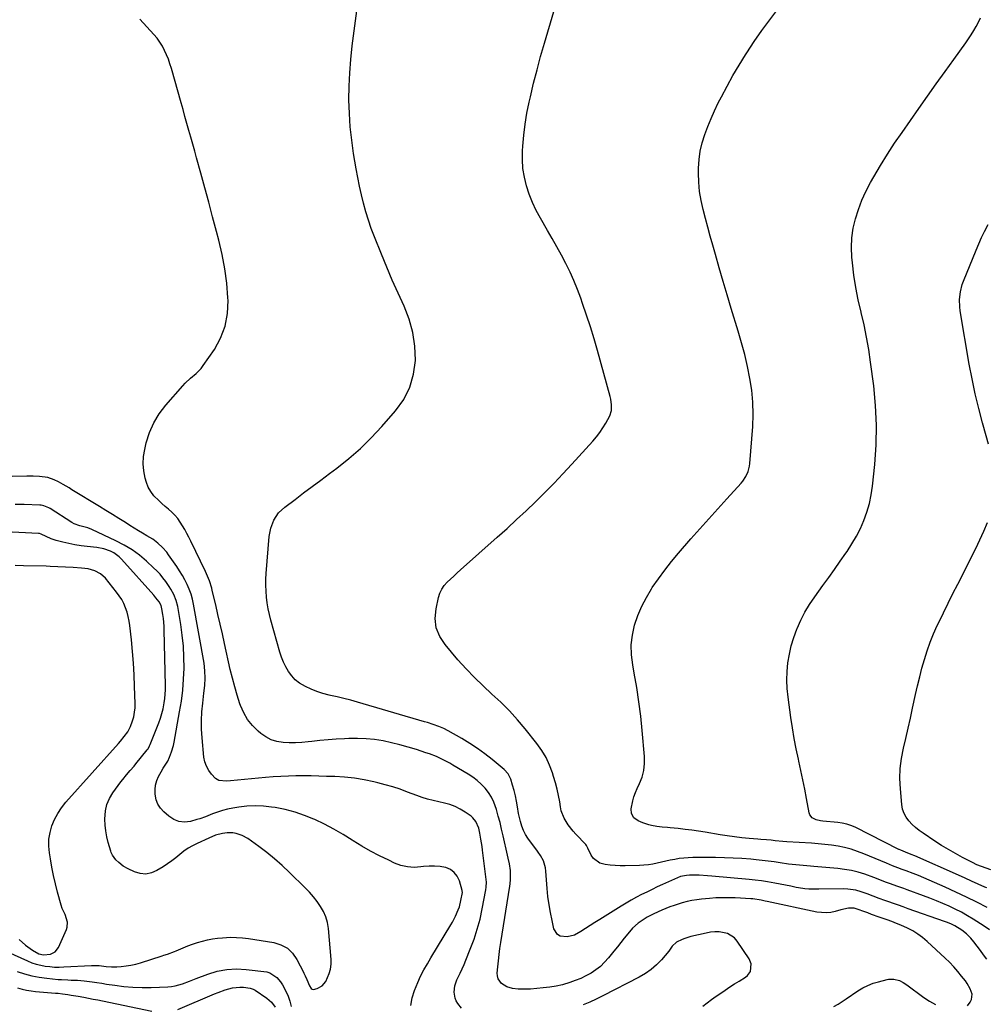
# Model space of a CAD drawing. Units: inches. Extents: x 1900733 to 1906043, y 464263 to 469577.
# Drawn here: x 1904197 to 1904756, y 468308 to 468877 of the extents above; entities that cross this region are included whole.
import ezdxf

# ---------------------------------------------------------------- set-up
doc = ezdxf.new("R2010")
doc.units = ezdxf.units.IN
doc.header["$MEASUREMENT"] = 0
doc.layers.add('7', color=7, linetype='Continuous')
doc.layers.add('8', color=7, linetype='Continuous')

msp = doc.modelspace()

# ---------------------------------------------------------------- linework, layer by layer
at = {"layer": '7', "color": 18}
for points in [[(1904756.28, 468333.79, 1838), (1904754.47, 468336.34, 1838), (1904752.62, 468338.86, 1838), (1904750.7, 468341.33, 1838), (1904748.73, 468343.77, 1838), (1904746.98, 468345.89, 1838), (1904744.58, 468348.42, 1838), (1904741.87, 468350.6, 1838), (1904737.79, 468353.09, 1838), (1904735.43, 468354.15, 1838), (1904733.03, 468355.1, 1838), (1904731.82, 468355.54, 1838), (1904710.75, 468363, 1838), (1904707.95, 468363.99, 1838), (1904705.15, 468364.98, 1838), (1904702.35, 468365.96, 1838), (1904699.55, 468366.95, 1838), (1904697.39, 468367.71, 1838), (1904693.97, 468368.96, 1838), (1904690.58, 468370.31, 1838), (1904687.17, 468371.62, 1838), (1904683.71, 468372.77, 1838), (1904680.51, 468373.63, 1838), (1904675.95, 468374.3, 1838), (1904673.64, 468374.4, 1838), (1904659.23, 468374.35, 1838), (1904656.88, 468374.32, 1838), (1904653.36, 468374.23, 1838), (1904651.03, 468374.4, 1838), (1904649.88, 468374.59, 1838), (1904646.05, 468375.34, 1838), (1904642.99, 468375.95, 1838), (1904639.92, 468376.55, 1838), (1904636.86, 468377.16, 1838), (1904633.79, 468377.77, 1838), (1904629.44, 468378.58, 1838), (1904625.93, 468379.14, 1838), (1904622.4, 468379.59, 1838), (1904618.86, 468379.96, 1838), (1904597.23, 468381.9, 1838), (1904594.8, 468382.09, 1838), (1904589.93, 468382.32, 1838), (1904587.49, 468382.36, 1838), (1904584.4, 468382.38, 1838), (1904582.62, 468382.29, 1838), (1904579.13, 468381.54, 1838), (1904577.47, 468380.89, 1838), (1904568.75, 468376.96, 1838), (1904565.69, 468375.56, 1838), (1904562.65, 468374.13, 1838), (1904559.62, 468372.65, 1838), (1904556.61, 468371.15, 1838), (1904553.63, 468369.59, 1838), (1904550.68, 468367.97, 1838), (1904547.78, 468366.27, 1838), (1904544.9, 468364.53, 1838), (1904532.39, 468356.69, 1838), (1904529.64, 468354.96, 1838), (1904526.9, 468353.22, 1838), (1904524.16, 468351.48, 1838), (1904521.42, 468349.73, 1838), (1904517.8, 468347.67, 1838), (1904513.64, 468346.62, 1838), (1904509.51, 468347.12, 1838), (1904507.89, 468348.04, 1838), (1904505.91, 468351.33, 1838), (1904504.82, 468356.09, 1838), (1904503.87, 468360.7, 1838), (1904503.06, 468365.32, 1838), (1904502.45, 468369.98, 1838), (1904501.98, 468374.66, 1838), (1904501.2, 468384.62, 1838), (1904500.96, 468386.7, 1838), (1904499.95, 468390.73, 1838), (1904498.14, 468393.83, 1838), (1904496.75, 468395.79, 1838), (1904496.02, 468396.76, 1838), (1904492.29, 468401.59, 1838), (1904490.8, 468403.73, 1838), (1904489.46, 468405.95, 1838), (1904488.36, 468408.29, 1838), (1904487.4, 468410.71, 1838), (1904486.56, 468413.43, 1838), (1904485.45, 468418.07, 1838), (1904484.81, 468422.01, 1838), (1904484.27, 468425.15, 1838), (1904483.65, 468428.27, 1838), (1904482.88, 468431.36, 1838), (1904482.01, 468434.42, 1838), (1904480.96, 468437.85, 1838), (1904479.47, 468440.97, 1838), (1904477.15, 468443.54, 1838), (1904470.1, 468449.35, 1838), (1904465.92, 468452.62, 1838), (1904461.65, 468455.74, 1838), (1904457.22, 468458.65, 1838), (1904452.69, 468461.41, 1838), (1904444.77, 468465.98, 1838), (1904442.14, 468467.34, 1838), (1904439.38, 468468.46, 1838), (1904435.97, 468469.66, 1838), (1904432.73, 468470.7, 1838), (1904431.1, 468471.19, 1838), (1904392.25, 468482.5, 1838), (1904388.36, 468483.58, 1838), (1904384.46, 468484.61, 1838), (1904380.53, 468485.55, 1838), (1904376.59, 468486.44, 1838), (1904375.83, 468486.6, 1838), (1904372.31, 468487.49, 1838), (1904368.85, 468488.58, 1838), (1904365.49, 468489.93, 1838), (1904362.19, 468491.47, 1838), (1904358.67, 468493.57, 1838), (1904356.27, 468495.44, 1838), (1904354.2, 468497.67, 1838), (1904352.36, 468500.14, 1838), (1904350.81, 468502.86, 1838), (1904349.42, 468505.65, 1838), (1904348.28, 468508.54, 1838), (1904347.31, 468511.51, 1838), (1904342.14, 468529.87, 1838), (1904341.3, 468533.19, 1838), (1904340.58, 468536.54, 1838), (1904340.05, 468539.92, 1838), (1904339.63, 468543.32, 1838), (1904339.39, 468546.73, 1838), (1904339.28, 468550.15, 1838), (1904339.34, 468553.57, 1838), (1904339.52, 468557, 1838), (1904341.22, 468578.39, 1838), (1904342.09, 468583.25, 1838), (1904343.88, 468587.86, 1838), (1904346.59, 468591.96, 1838), (1904350.16, 468595.34, 1838), (1904356.13, 468599.79, 1838), (1904361.12, 468603.52, 1838), (1904366.11, 468607.25, 1838), (1904371.09, 468610.98, 1838), (1904376.08, 468614.72, 1838), (1904380.35, 468617.92, 1838), (1904387.28, 468623.46, 1838), (1904393.97, 468629.28, 1838), (1904400.28, 468635.49, 1838), (1904406.33, 468641.98, 1838), (1904414.36, 468651.11, 1838), (1904418.99, 468657.69, 1838), (1904422.61, 468664.66, 1838), (1904424.7, 468672.23, 1838), (1904425.78, 468680.21, 1838), (1904425.78, 468680.38, 1838), (1904425.43, 468688.48, 1838), (1904424.34, 468696.42, 1838), (1904422.15, 468704.13, 1838), (1904419.22, 468711.68, 1838), (1904415.78, 468719.14, 1838), (1904412.43, 468726.64, 1838), (1904409.21, 468734.2, 1838), (1904406.08, 468741.8, 1838), (1904402.07, 468751.8, 1838), (1904400.26, 468756.56, 1838), (1904398.59, 468761.36, 1838), (1904397.11, 468766.23, 1838), (1904395.76, 468771.14, 1838), (1904394.57, 468776.1, 1838), (1904393.46, 468781.07, 1838), (1904392.46, 468786.07, 1838), (1904391.55, 468791.08, 1838), (1904390.05, 468799.89, 1838), (1904388.93, 468807.63, 1838), (1904388.06, 468815.39, 1838), (1904387.57, 468823.19, 1838), (1904387.33, 468831.01, 1838), (1904387.44, 468838.84, 1838), (1904387.77, 468846.65, 1838), (1904388.41, 468854.44, 1838), (1904389.26, 468862.22, 1838), (1904394.36, 468901.51, 1838)], [(1904756.58, 468363.62, 1842), (1904750.56, 468366.69, 1842), (1904744.51, 468369.69, 1842), (1904738.42, 468372.59, 1842), (1904732.28, 468375.43, 1842), (1904726.12, 468378.21, 1842), (1904723.03, 468379.57, 1842), (1904719.93, 468380.89, 1842), (1904716.8, 468382.14, 1842), (1904713.65, 468383.35, 1842), (1904709.71, 468384.83, 1842), (1904707.32, 468385.71, 1842), (1904704.93, 468386.56, 1842), (1904701.82, 468387.73, 1842), (1904698.24, 468389.26, 1842), (1904685.12, 468394.78, 1842), (1904681.5, 468396.16, 1842), (1904677.83, 468397.37, 1842), (1904674.08, 468398.32, 1842), (1904670.28, 468399.1, 1842), (1904666.44, 468399.68, 1842), (1904662.59, 468400.19, 1842), (1904658.72, 468400.56, 1842), (1904654.85, 468400.85, 1842), (1904640.63, 468401.69, 1842), (1904638.39, 468401.86, 1842), (1904633.9, 468402.33, 1842), (1904631.66, 468402.55, 1842), (1904628.88, 468402.79, 1842), (1904625.53, 468403.08, 1842), (1904623.86, 468403.22, 1842), (1904618.78, 468403.64, 1842), (1904614.58, 468404.04, 1842), (1904610.38, 468404.51, 1842), (1904606.2, 468405.09, 1842), (1904602.02, 468405.75, 1842), (1904593.44, 468407.2, 1842), (1904589.56, 468407.82, 1842), (1904585.67, 468408.39, 1842), (1904581.77, 468408.88, 1842), (1904577.86, 468409.31, 1842), (1904573.15, 468409.79, 1842), (1904571.6, 468409.94, 1842), (1904568.48, 468410.23, 1842), (1904565.37, 468410.55, 1842), (1904562.32, 468411.13, 1842), (1904560.81, 468411.54, 1842), (1904557.31, 468412.6, 1842), (1904554.55, 468413.81, 1842), (1904552.16, 468415.64, 1842), (1904550.69, 468418.03, 1842), (1904550.52, 468420.83, 1842), (1904551.46, 468425.32, 1842), (1904552.15, 468427.76, 1842), (1904553.04, 468430.14, 1842), (1904554.05, 468432.48, 1842), (1904555.42, 468435.35, 1842), (1904556.88, 468439.15, 1842), (1904557.91, 468443.03, 1842), (1904558.31, 468447.02, 1842), (1904558.29, 468451.09, 1842), (1904556.98, 468466.01, 1842), (1904556.13, 468474.35, 1842), (1904555.11, 468482.66, 1842), (1904553.84, 468490.94, 1842), (1904552.41, 468499.2, 1842), (1904551.48, 468504.09, 1842), (1904550.81, 468509.86, 1842), (1904550.68, 468515.61, 1842), (1904551.37, 468521.32, 1842), (1904552.6, 468527, 1842), (1904554.5, 468532.55, 1842), (1904556.71, 468537.95, 1842), (1904559.4, 468543.13, 1842), (1904562.41, 468548.16, 1842), (1904562.81, 468548.76, 1842), (1904566.37, 468553.91, 1842), (1904570.05, 468558.95, 1842), (1904573.92, 468563.85, 1842), (1904577.93, 468568.66, 1842), (1904585.2, 468577.04, 1842), (1904590.3, 468582.86, 1842), (1904595.44, 468588.65, 1842), (1904600.63, 468594.4, 1842), (1904605.85, 468600.11, 1842), (1904614.17, 468609.12, 1842), (1904615.2, 468610.35, 1842), (1904616.97, 468613, 1842), (1904618.29, 468615.92, 1842), (1904619.08, 468619, 1842), (1904619.29, 468620.59, 1842), (1904620.91, 468642.01, 1842), (1904621.16, 468649.01, 1842), (1904621.03, 468655.99, 1842), (1904620.35, 468662.93, 1842), (1904619.3, 468669.86, 1842), (1904617.85, 468676.74, 1842), (1904616.26, 468683.58, 1842), (1904614.46, 468690.37, 1842), (1904612.51, 468697.13, 1842), (1904608.49, 468710.31, 1842), (1904606.13, 468718.11, 1842), (1904603.81, 468725.92, 1842), (1904601.55, 468733.75, 1842), (1904599.31, 468741.58, 1842), (1904597.8, 468746.97, 1842), (1904596.36, 468752.13, 1842), (1904594.94, 468757.28, 1842), (1904593.55, 468762.44, 1842), (1904592.17, 468767.61, 1842), (1904591.02, 468772.81, 1842), (1904590.15, 468778.04, 1842), (1904589.71, 468783.33, 1842), (1904589.56, 468788.65, 1842), (1904589.59, 468791.47, 1842), (1904589.9, 468796.43, 1842), (1904590.53, 468801.33, 1842), (1904591.66, 468806.14, 1842), (1904593.11, 468810.89, 1842), (1904594.89, 468815.56, 1842), (1904596.78, 468820.18, 1842), (1904598.84, 468824.73, 1842), (1904601, 468829.24, 1842), (1904602.8, 468832.81, 1842), (1904606.04, 468839, 1842), (1904609.42, 468845.12, 1842), (1904613, 468851.13, 1842), (1904616.71, 468857.06, 1842), (1904617.51, 468858.29, 1842), (1904621.81, 468864.72, 1842), (1904626.22, 468871.06, 1842), (1904630.8, 468877.29, 1842), (1904635.5, 468883.43, 1842)], [(1904745.17, 468306.82, 1836), (1904746.78, 468308.99, 1836), (1904747.53, 468310.45, 1836), (1904747.88, 468313.51, 1836), (1904746.73, 468316.7, 1836), (1904744.94, 468319.73, 1836), (1904743.91, 468321.17, 1836), (1904741.72, 468323.99, 1836), (1904739.48, 468326.74, 1836), (1904737.15, 468329.41, 1836), (1904734.69, 468331.97, 1836), (1904732.14, 468334.45, 1836), (1904721.77, 468344.05, 1836), (1904719.13, 468346.28, 1836), (1904716.37, 468348.32, 1836), (1904713.43, 468350.1, 1836), (1904710.37, 468351.7, 1836), (1904706.62, 468353.39, 1836), (1904704.01, 468354.49, 1836), (1904701.37, 468355.52, 1836), (1904698.72, 468356.49, 1836), (1904694.12, 468358.11, 1836), (1904689.67, 468359.7, 1836), (1904687.46, 468360.53, 1836), (1904685.25, 468361.36, 1836), (1904681.98, 468362.61, 1836), (1904679.64, 468363.37, 1836), (1904676.24, 468363.29, 1836), (1904671.86, 468362.28, 1836), (1904668.68, 468361.4, 1836), (1904666.01, 468360.86, 1836), (1904663.32, 468360.59, 1836), (1904660.63, 468360.7, 1836), (1904657.92, 468361.07, 1836), (1904629.34, 468367.18, 1836), (1904628.16, 468367.43, 1836), (1904625.8, 468367.92, 1836), (1904621.05, 468368.66, 1836), (1904619.85, 468368.75, 1836), (1904610.71, 468369.21, 1836), (1904607.01, 468369.32, 1836), (1904603.3, 468369.33, 1836), (1904599.6, 468369.18, 1836), (1904595.9, 468368.94, 1836), (1904591.36, 468368.54, 1836), (1904588.52, 468368.21, 1836), (1904585.69, 468367.73, 1836), (1904582.9, 468367.1, 1836), (1904580.14, 468366.34, 1836), (1904575.48, 468364.89, 1836), (1904573.05, 468364.03, 1836), (1904570.66, 468363.08, 1836), (1904568.28, 468362.06, 1836), (1904563.77, 468360.02, 1836), (1904559.94, 468358.09, 1836), (1904558.1, 468356.99, 1836), (1904554.58, 468354.56, 1836), (1904551.44, 468351.69, 1836), (1904548.66, 468348.44, 1836), (1904546.63, 468345.95, 1836), (1904544.6, 468343.45, 1836), (1904542.59, 468340.94, 1836), (1904540.58, 468338.42, 1836), (1904537.45, 468334.47, 1836), (1904535.21, 468331.96, 1836), (1904532.82, 468329.63, 1836), (1904530.18, 468327.58, 1836), (1904527.38, 468325.72, 1836), (1904524.41, 468324.11, 1836), (1904521.38, 468322.63, 1836), (1904518.25, 468321.36, 1836), (1904515.07, 468320.23, 1836), (1904510.78, 468319, 1836), (1904507.15, 468318.15, 1836), (1904503.47, 468317.55, 1836), (1904499.76, 468317.11, 1836), (1904492.28, 468316.47, 1836), (1904489.95, 468316.35, 1836), (1904485.31, 468316.47, 1836), (1904482, 468316.83, 1836), (1904478.59, 468317.81, 1836), (1904475.59, 468319.72, 1836), (1904473.64, 468322.45, 1836), (1904473.25, 468324.05, 1836), (1904473.15, 468325.77, 1836), (1904473.46, 468329.27, 1836), (1904473.82, 468332.85, 1836), (1904474.22, 468336.41, 1836), (1904474.7, 468339.97, 1836), (1904475.22, 468343.52, 1836), (1904480.35, 468376.05, 1836), (1904480.53, 468377.34, 1836), (1904480.78, 468379.92, 1836), (1904480.87, 468382.51, 1836), (1904480.72, 468385.09, 1836), (1904480.14, 468388.93, 1836), (1904479.49, 468392.32, 1836), (1904479.12, 468394.01, 1836), (1904476.58, 468405.18, 1836), (1904475.67, 468408.99, 1836), (1904474.72, 468412.78, 1836), (1904473.7, 468416.56, 1836), (1904472.63, 468420.33, 1836), (1904471.15, 468424.63, 1836), (1904469.8, 468427.5, 1836), (1904468.09, 468430.16, 1836), (1904466.13, 468432.7, 1836), (1904463.89, 468435, 1836), (1904461.52, 468437.16, 1836), (1904458.96, 468439.08, 1836), (1904456.27, 468440.84, 1836), (1904447.48, 468446.03, 1836), (1904445.61, 468447.1, 1836), (1904441.8, 468449.12, 1836), (1904437.9, 468450.96, 1836), (1904433.9, 468452.56, 1836), (1904431.86, 468453.27, 1836), (1904426.45, 468455.04, 1836), (1904421.67, 468456.51, 1836), (1904416.86, 468457.85, 1836), (1904412, 468459.02, 1836), (1904407.11, 468460.07, 1836), (1904402.18, 468460.84, 1836), (1904397.24, 468461.37, 1836), (1904392.27, 468461.53, 1836), (1904387.28, 468461.44, 1836), (1904384.7, 468461.3, 1836), (1904379.98, 468461, 1836), (1904375.26, 468460.65, 1836), (1904370.55, 468460.22, 1836), (1904365.85, 468459.73, 1836), (1904363.66, 468459.48, 1836), (1904360.05, 468459.18, 1836), (1904356.44, 468459.01, 1836), (1904352.82, 468459.04, 1836), (1904349.2, 468459.2, 1836), (1904345.71, 468459.79, 1836), (1904342.39, 468460.78, 1836), (1904339.3, 468462.38, 1836), (1904336.38, 468464.38, 1836), (1904334.79, 468465.71, 1836), (1904331.54, 468468.93, 1836), (1904328.69, 468472.42, 1836), (1904326.46, 468476.34, 1836), (1904324.63, 468480.53, 1836), (1904324.3, 468481.52, 1836), (1904322.71, 468486.46, 1836), (1904321.23, 468491.42, 1836), (1904319.91, 468496.43, 1836), (1904318.7, 468501.47, 1836), (1904315.36, 468516.44, 1836), (1904314.1, 468522.03, 1836), (1904312.83, 468527.61, 1836), (1904311.55, 468533.18, 1836), (1904310.25, 468538.76, 1836), (1904308.3, 468547.06, 1836), (1904307.94, 468548.47, 1836), (1904306.66, 468552.65, 1836), (1904305.6, 468555.37, 1836), (1904304.41, 468558.03, 1836), (1904295.87, 468575.64, 1836), (1904294.75, 468577.91, 1836), (1904293.58, 468580.15, 1836), (1904292.37, 468582.38, 1836), (1904291.13, 468584.58, 1836), (1904289.77, 468586.7, 1836), (1904288.29, 468588.72, 1836), (1904286.64, 468590.6, 1836), (1904284.86, 468592.39, 1836), (1904282.97, 468594.1, 1836), (1904281.08, 468595.79, 1836), (1904279.18, 468597.47, 1836), (1904277.27, 468599.14, 1836), (1904274.42, 468601.96, 1836), (1904272.64, 468604.29, 1836), (1904271.28, 468606.89, 1836), (1904270.22, 468609.67, 1836), (1904269.53, 468612.1, 1836), (1904268.69, 468616.26, 1836), (1904268.28, 468620.42, 1836), (1904268.52, 468624.6, 1836), (1904269.18, 468628.78, 1836), (1904270.1, 468632.64, 1836), (1904271.99, 468638.54, 1836), (1904274.4, 468644.17, 1836), (1904277.6, 468649.38, 1836), (1904281.34, 468654.33, 1836), (1904291.22, 468665.57, 1836), (1904292.65, 468667.1, 1836), (1904295.71, 468669.95, 1836), (1904298.94, 468672.6, 1836), (1904301.81, 468675.6, 1836), (1904303.08, 468677.26, 1836), (1904309.49, 468686.57, 1836), (1904313.12, 468693.17, 1836), (1904315.81, 468700.03, 1836), (1904317.09, 468707.29, 1836), (1904317.43, 468714.81, 1836), (1904317.35, 468716.37, 1836), (1904316.61, 468724.85, 1836), (1904315.54, 468733.27, 1836), (1904313.95, 468741.61, 1836), (1904312.02, 468749.9, 1836), (1904310.7, 468754.88, 1836), (1904308.45, 468763.31, 1836), (1904306.19, 468771.73, 1836), (1904303.92, 468780.14, 1836), (1904301.63, 468788.55, 1836), (1904299.22, 468797.36, 1836), (1904298.12, 468801.36, 1836), (1904297.02, 468805.36, 1836), (1904295.89, 468809.36, 1836), (1904294.76, 468813.35, 1836), (1904293.63, 468817.34, 1836), (1904292.49, 468821.34, 1836), (1904291.36, 468825.33, 1836), (1904290.23, 468829.32, 1836), (1904284.61, 468849.15, 1836), (1904283.79, 468851.81, 1836), (1904282.87, 468854.45, 1836), (1904281.83, 468857.03, 1836), (1904280.71, 468859.59, 1836), (1904279.41, 468862.04, 1836), (1904277.97, 468864.41, 1836), (1904276.33, 468866.63, 1836), (1904274.54, 468868.76, 1836), (1904266.29, 468877.75, 1836)], [(1904756.3, 468375.03, 1844), (1904755.15, 468375.54, 1844), (1904751.35, 468377.25, 1844), (1904747.55, 468378.95, 1844), (1904743.74, 468380.64, 1844), (1904739.94, 468382.34, 1844), (1904714.73, 468393.54, 1844), (1904712.64, 468394.44, 1844), (1904709.21, 468395.78, 1844), (1904706.58, 468396.76, 1844), (1904705.64, 468397.19, 1844), (1904705.41, 468397.3, 1844), (1904680.07, 468410.13, 1844), (1904677.71, 468411.17, 1844), (1904675.25, 468411.95, 1844), (1904672.72, 468412.49, 1844), (1904670.15, 468412.82, 1844), (1904661.46, 468413.58, 1844), (1904660.15, 468413.75, 1844), (1904657.6, 468414.39, 1844), (1904655.32, 468415.51, 1844), (1904653.86, 468417.34, 1844), (1904653.46, 468418.51, 1844), (1904651.98, 468426.76, 1844), (1904650.97, 468432.18, 1844), (1904649.91, 468437.6, 1844), (1904648.77, 468442.99, 1844), (1904647.59, 468448.38, 1844), (1904647.32, 468449.55, 1844), (1904646.04, 468455.52, 1844), (1904644.88, 468461.52, 1844), (1904643.87, 468467.55, 1844), (1904642.97, 468473.59, 1844), (1904641.39, 468485.3, 1844), (1904640.91, 468490.31, 1844), (1904640.69, 468495.31, 1844), (1904640.86, 468500.31, 1844), (1904641.29, 468505.32, 1844), (1904642.11, 468510.27, 1844), (1904643.19, 468515.16, 1844), (1904644.66, 468519.94, 1844), (1904646.38, 468524.66, 1844), (1904646.56, 468525.1, 1844), (1904648.74, 468529.89, 1844), (1904651.13, 468534.56, 1844), (1904653.84, 468539.06, 1844), (1904656.78, 468543.43, 1844), (1904661.51, 468549.97, 1844), (1904664.87, 468554.64, 1844), (1904668.22, 468559.32, 1844), (1904671.54, 468564.02, 1844), (1904674.84, 468568.73, 1844), (1904675.56, 468569.76, 1844), (1904678.33, 468574.05, 1844), (1904680.91, 468578.45, 1844), (1904683.18, 468583.02, 1844), (1904685.25, 468587.69, 1844), (1904686.95, 468592.5, 1844), (1904688.38, 468597.38, 1844), (1904689.4, 468602.36, 1844), (1904690.15, 468607.41, 1844), (1904691.47, 468620.03, 1844), (1904692.27, 468631.43, 1844), (1904692.53, 468642.83, 1844), (1904691.98, 468654.21, 1844), (1904690.9, 468665.59, 1844), (1904689.11, 468679.25, 1844), (1904688.03, 468686.5, 1844), (1904686.79, 468693.72, 1844), (1904685.29, 468700.9, 1844), (1904683.62, 468708.04, 1844), (1904683.58, 468708.18, 1844), (1904681.96, 468715.25, 1844), (1904680.56, 468722.37, 1844), (1904679.47, 468729.54, 1844), (1904678.6, 468736.75, 1844), (1904678.29, 468739.88, 1844), (1904678.05, 468745.52, 1844), (1904678.24, 468751.13, 1844), (1904679.06, 468756.68, 1844), (1904680.3, 468762.2, 1844), (1904682.05, 468767.6, 1844), (1904684.06, 468772.9, 1844), (1904686.43, 468778.05, 1844), (1904689.05, 468783.09, 1844), (1904690.95, 468786.44, 1844), (1904694.81, 468793.02, 1844), (1904698.79, 468799.52, 1844), (1904702.97, 468805.9, 1844), (1904707.27, 468812.2, 1844), (1904717.01, 468826, 1844), (1904722.05, 468833.12, 1844), (1904727.1, 468840.23, 1844), (1904732.17, 468847.33, 1844), (1904737.25, 468854.42, 1844), (1904744.17, 468864.04, 1844), (1904745.76, 468866.34, 1844), (1904747.29, 468868.68, 1844), (1904748.74, 468871.07, 1844), (1904750.12, 468873.49, 1844), (1904751.44, 468875.96, 1844), (1904752.72, 468878.45, 1844)], [(1904757.24, 468631.83, 1846), (1904755.96, 468636.5, 1846), (1904753.85, 468644.03, 1846), (1904751.62, 468652.49, 1846), (1904749.57, 468660.99, 1846), (1904747.79, 468669.55, 1846), (1904746.2, 468678.15, 1846), (1904740.97, 468708.98, 1846), (1904740.7, 468711.15, 1846), (1904740.57, 468715.52, 1846), (1904741.06, 468719.88, 1846), (1904742.14, 468724.11, 1846), (1904742.88, 468726.18, 1846), (1904750.15, 468743.99, 1846), (1904751.71, 468747.66, 1846), (1904753.33, 468751.28, 1846), (1904755.07, 468754.86, 1846), (1904757.11, 468758.84, 1846)], [(1904452.36, 468305.45, 1834), (1904450.35, 468308.13, 1834), (1904449.42, 468309.66, 1834), (1904448.7, 468311.27, 1834), (1904448.12, 468314.77, 1834), (1904448.51, 468318.36, 1834), (1904449.72, 468321.77, 1834), (1904451.67, 468325.78, 1834), (1904452.81, 468328.25, 1834), (1904453.9, 468330.74, 1834), (1904454.96, 468333.24, 1834), (1904457.54, 468339.56, 1834), (1904459.69, 468345.29, 1834), (1904461.6, 468351.08, 1834), (1904463.16, 468356.98, 1834), (1904464.49, 468362.95, 1834), (1904466.57, 468373.84, 1834), (1904466.8, 468375.36, 1834), (1904466.86, 468378.43, 1834), (1904466.72, 468379.97, 1834), (1904464.61, 468396.88, 1834), (1904464.32, 468399, 1834), (1904463.68, 468403.24, 1834), (1904463.08, 468406.74, 1834), (1904462.42, 468409.53, 1834), (1904460.8, 468413.49, 1834), (1904459.05, 468415.64, 1834), (1904457.96, 468416.54, 1834), (1904454.52, 468418.93, 1834), (1904451.71, 468420.64, 1834), (1904448.8, 468422.12, 1834), (1904445.74, 468423.25, 1834), (1904442.57, 468424.14, 1834), (1904439.33, 468424.85, 1834), (1904436.09, 468425.59, 1834), (1904432.86, 468426.37, 1834), (1904429.67, 468427.29, 1834), (1904428.1, 468427.83, 1834), (1904426.54, 468428.4, 1834), (1904421.22, 468430.5, 1834), (1904416.98, 468432.06, 1834), (1904412.7, 468433.49, 1834), (1904408.36, 468434.74, 1834), (1904403.98, 468435.86, 1834), (1904401.67, 468436.4, 1834), (1904396.08, 468437.53, 1834), (1904390.47, 468438.44, 1834), (1904384.81, 468439.03, 1834), (1904379.12, 468439.4, 1834), (1904374.31, 468439.57, 1834), (1904369.9, 468439.7, 1834), (1904365.5, 468439.78, 1834), (1904361.1, 468439.81, 1834), (1904356.69, 468439.79, 1834), (1904352.29, 468439.7, 1834), (1904347.9, 468439.52, 1834), (1904343.5, 468439.24, 1834), (1904339.12, 468438.89, 1834), (1904318.73, 468436.99, 1834), (1904316.43, 468436.82, 1834), (1904312, 468437.16, 1834), (1904310.23, 468438.39, 1834), (1904307.91, 468440.85, 1834), (1904306.22, 468443.04, 1834), (1904304.87, 468445.38, 1834), (1904304.01, 468447.94, 1834), (1904303.47, 468450.65, 1834), (1904302.43, 468461.89, 1834), (1904302.12, 468466.92, 1834), (1904302.04, 468471.95, 1834), (1904302.28, 468476.97, 1834), (1904302.74, 468481.99, 1834), (1904303.46, 468487.73, 1834), (1904303.9, 468492.04, 1834), (1904304.13, 468496.36, 1834), (1904304.04, 468500.68, 1834), (1904303.51, 468504.96, 1834), (1904297.49, 468539.25, 1834), (1904296.84, 468542.18, 1834), (1904296.04, 468545.05, 1834), (1904295, 468547.84, 1834), (1904293.8, 468550.58, 1834), (1904292.42, 468553.25, 1834), (1904290.97, 468555.87, 1834), (1904289.39, 468558.43, 1834), (1904287.75, 468560.94, 1834), (1904283.03, 468567.8, 1834), (1904281.93, 468569.29, 1834), (1904279.51, 468572.07, 1834), (1904276.79, 468574.57, 1834), (1904273.81, 468576.76, 1834), (1904270.48, 468578.77, 1834), (1904268, 468580.22, 1834), (1904265.53, 468581.7, 1834), (1904263.07, 468583.2, 1834), (1904260.63, 468584.72, 1834), (1904258.01, 468586.37, 1834), (1904254.26, 468588.72, 1834), (1904250.51, 468591.06, 1834), (1904246.74, 468593.38, 1834), (1904242.97, 468595.7, 1834), (1904227.09, 468605.41, 1834), (1904225.42, 468606.42, 1834), (1904222.05, 468608.37, 1834), (1904219.3, 468609.9, 1834), (1904216.9, 468611.09, 1834), (1904213.12, 468612.43, 1834), (1904208.24, 468613.11, 1834), (1904204.63, 468613.23, 1834), (1904201.01, 468613.24, 1834), (1904192.52, 468613.12, 1834)], [(1904423.04, 468307.06, 1832), (1904423.91, 468311.36, 1832), (1904425.25, 468315.6, 1832), (1904427.12, 468320.21, 1832), (1904428.78, 468323.94, 1832), (1904430.66, 468327.56, 1832), (1904432.68, 468331.11, 1832), (1904434.77, 468334.63, 1832), (1904446.27, 468353.6, 1832), (1904447.24, 468355.27, 1832), (1904449.03, 468358.7, 1832), (1904450.57, 468362.24, 1832), (1904451.21, 468364.06, 1832), (1904452.15, 468367.8, 1832), (1904452.96, 468372.34, 1832), (1904452.9, 468373.35, 1832), (1904452.84, 468373.6, 1832), (1904451.22, 468379.18, 1832), (1904449.96, 468381.81, 1832), (1904448.29, 468384.02, 1832), (1904446.01, 468385.59, 1832), (1904443.32, 468386.73, 1832), (1904443.19, 468386.76, 1832), (1904440.04, 468387.32, 1832), (1904436.88, 468387.65, 1832), (1904433.7, 468387.62, 1832), (1904430.51, 468387.34, 1832), (1904428.96, 468387.12, 1832), (1904425.04, 468386.91, 1832), (1904421.19, 468387.15, 1832), (1904417.44, 468388.05, 1832), (1904413.75, 468389.39, 1832), (1904410.36, 468390.98, 1832), (1904405.09, 468393.57, 1832), (1904399.89, 468396.31, 1832), (1904394.81, 468399.25, 1832), (1904389.8, 468402.33, 1832), (1904389.21, 468402.71, 1832), (1904383.95, 468405.94, 1832), (1904378.61, 468409.01, 1832), (1904373.15, 468411.85, 1832), (1904367.6, 468414.53, 1832), (1904367.1, 468414.76, 1832), (1904361.66, 468416.98, 1832), (1904356.14, 468418.9, 1832), (1904350.47, 468420.34, 1832), (1904344.72, 468421.48, 1832), (1904342.55, 468421.82, 1832), (1904337.81, 468422.32, 1832), (1904333.06, 468422.53, 1832), (1904328.32, 468422.28, 1832), (1904323.58, 468421.73, 1832), (1904320.13, 468421.16, 1832), (1904317.14, 468420.56, 1832), (1904314.19, 468419.83, 1832), (1904311.3, 468418.89, 1832), (1904308.45, 468417.82, 1832), (1904304.41, 468416.18, 1832), (1904301.1, 468415.03, 1832), (1904299.42, 468414.53, 1832), (1904295.68, 468413.49, 1832), (1904292.27, 468413.1, 1832), (1904289, 468413.35, 1832), (1904285.96, 468414.58, 1832), (1904283.07, 468416.44, 1832), (1904280.2, 468419.01, 1832), (1904278.31, 468421.14, 1832), (1904276.79, 468423.45, 1832), (1904275.83, 468426.05, 1832), (1904275.2, 468429.25, 1832), (1904275.18, 468431.93, 1832), (1904275.47, 468434.56, 1832), (1904276.21, 468437.09, 1832), (1904277.26, 468439.56, 1832), (1904278.71, 468442.27, 1832), (1904279.91, 468444.36, 1832), (1904282.47, 468448.41, 1832), (1904283.48, 468450.58, 1832), (1904284.69, 468453.79, 1832), (1904285.75, 468457.51, 1832), (1904286.16, 468459.4, 1832), (1904289.39, 468476.86, 1832), (1904290.39, 468483.15, 1832), (1904291.19, 468489.46, 1832), (1904291.66, 468495.8, 1832), (1904291.93, 468502.16, 1832), (1904291.86, 468508.53, 1832), (1904291.56, 468514.88, 1832), (1904290.92, 468521.2, 1832), (1904290.04, 468527.51, 1832), (1904288.3, 468537.9, 1832), (1904287.45, 468541.41, 1832), (1904286.1, 468544.75, 1832), (1904284.37, 468547.94, 1832), (1904283.4, 468549.47, 1832), (1904281.38, 468552.33, 1832), (1904279.75, 468554.44, 1832), (1904278.05, 468556.47, 1832), (1904276.24, 468558.4, 1832), (1904274.34, 468560.26, 1832), (1904270.31, 468563.99, 1832), (1904266.2, 468567.45, 1832), (1904261.9, 468570.63, 1832), (1904257.33, 468573.4, 1832), (1904252.56, 468575.89, 1832), (1904238.65, 468582.36, 1832), (1904236.37, 468583.28, 1832), (1904231.63, 468584.57, 1832), (1904228.46, 468585.69, 1832), (1904226.99, 468586.5, 1832), (1904214.48, 468594.5, 1832), (1904213.79, 468594.91, 1832), (1904210.85, 468596.14, 1832), (1904209.29, 468596.43, 1832), (1904208.49, 468596.49, 1832), (1904199.53, 468596.78, 1832), (1904194.25, 468596.88, 1832)], [(1904758.62, 468385.42, 1846), (1904755.94, 468386.36, 1846), (1904753.27, 468387.36, 1846), (1904750.64, 468388.45, 1846), (1904748.08, 468389.68, 1846), (1904742.31, 468392.65, 1846), (1904738.2, 468394.86, 1846), (1904734.14, 468397.16, 1846), (1904730.17, 468399.59, 1846), (1904726.24, 468402.12, 1846), (1904719.42, 468406.67, 1846), (1904717.23, 468408.26, 1846), (1904715.12, 468409.95, 1846), (1904713.15, 468411.8, 1846), (1904711.27, 468413.75, 1846), (1904709.7, 468415.88, 1846), (1904708.44, 468418.15, 1846), (1904707.64, 468420.62, 1846), (1904707.14, 468423.23, 1846), (1904706.31, 468432.4, 1846), (1904706.08, 468438.29, 1846), (1904706.22, 468444.16, 1846), (1904706.95, 468449.98, 1846), (1904708.06, 468455.78, 1846), (1904709.44, 468461.56, 1846), (1904710.8, 468467.35, 1846), (1904712.11, 468473.14, 1846), (1904713.39, 468478.94, 1846), (1904715.1, 468486.83, 1846), (1904716.26, 468491.96, 1846), (1904717.48, 468497.08, 1846), (1904718.8, 468502.17, 1846), (1904720.18, 468507.25, 1846), (1904721.74, 468512.26, 1846), (1904723.47, 468517.21, 1846), (1904725.47, 468522.06, 1846), (1904727.65, 468526.84, 1846), (1904728.48, 468528.56, 1846), (1904731.22, 468534.14, 1846), (1904733.98, 468539.72, 1846), (1904736.75, 468545.28, 1846), (1904739.54, 468550.84, 1846), (1904749.95, 468571.44, 1846), (1904752.35, 468576.37, 1846), (1904754.65, 468581.34, 1846), (1904756.8, 468586.37, 1846)], [(1904196.61, 468345.25, 1828), (1904200.17, 468341.82, 1828), (1904204.24, 468339.02, 1828), (1904207.98, 468336.91, 1828), (1904210.64, 468336.21, 1828), (1904214.66, 468336.76, 1828), (1904217.48, 468338.11, 1828), (1904219.38, 468340.59, 1828), (1904223.95, 468350.94, 1828), (1904224.39, 468352.36, 1828), (1904224.56, 468355.23, 1828), (1904223.26, 468359.59, 1828), (1904221.52, 468363.16, 1828), (1904220.88, 468365.04, 1828), (1904218.82, 468372.64, 1828), (1904217.6, 468377.42, 1828), (1904216.49, 468382.22, 1828), (1904215.52, 468387.05, 1828), (1904214.65, 468391.9, 1828), (1904214.1, 468395.25, 1828), (1904213.77, 468399.22, 1828), (1904213.82, 468403.15, 1828), (1904214.47, 468407.04, 1828), (1904215.51, 468410.88, 1828), (1904217.08, 468414.58, 1828), (1904218.9, 468418.12, 1828), (1904221.13, 468421.42, 1828), (1904223.62, 468424.57, 1828), (1904254.01, 468458.62, 1828), (1904255.14, 468459.92, 1828), (1904257.35, 468462.57, 1828), (1904259.4, 468465.33, 1828), (1904261, 468468.33, 1828), (1904262.17, 468471.6, 1828), (1904262.85, 468474.1, 1828), (1904263.36, 468476.62, 1828), (1904263.59, 468479.18, 1828), (1904263.66, 468481.77, 1828), (1904263.38, 468491.55, 1828), (1904263.1, 468498.33, 1828), (1904262.72, 468505.1, 1828), (1904262.16, 468511.86, 1828), (1904261.5, 468518.61, 1828), (1904260.59, 468526.81, 1828), (1904260.2, 468529.43, 1828), (1904259.69, 468532.03, 1828), (1904258.98, 468534.58, 1828), (1904258.15, 468537.09, 1828), (1904257.11, 468539.52, 1828), (1904255.92, 468541.87, 1828), (1904254.51, 468544.09, 1828), (1904252.95, 468546.22, 1828), (1904246.48, 468554.21, 1828), (1904243.7, 468556.81, 1828), (1904240.31, 468558.55, 1828), (1904236.56, 468559.58, 1828), (1904232.71, 468560.09, 1828), (1904227.8, 468560.39, 1828), (1904223.34, 468560.65, 1828), (1904218.88, 468560.89, 1828), (1904214.41, 468561.06, 1828), (1904212.18, 468561.11, 1828), (1904199.03, 468561.37, 1828), (1904194.16, 468561.62, 1828)], [(1904591.99, 468306.66, 1834), (1904594.56, 468308.56, 1834), (1904597.14, 468310.44, 1834), (1904599.75, 468312.29, 1834), (1904602.37, 468314.13, 1834), (1904605.01, 468315.92, 1834), (1904607.67, 468317.69, 1834), (1904610.36, 468319.42, 1834), (1904613.06, 468321.12, 1834), (1904616.7, 468323.37, 1834), (1904617.88, 468324.33, 1834), (1904619.54, 468326.73, 1834), (1904619.99, 468331.18, 1834), (1904618.82, 468333.96, 1834), (1904611.94, 468344.2, 1834), (1904610.33, 468346.04, 1834), (1904606.37, 468348.57, 1834), (1904601.49, 468349.51, 1834), (1904598.97, 468349.57, 1834), (1904596.46, 468349.33, 1834), (1904593.95, 468348.9, 1834), (1904585.08, 468346.83, 1834), (1904581.7, 468345.83, 1834), (1904580.07, 468345.17, 1834), (1904576.89, 468343.63, 1834), (1904574.4, 468341.33, 1834), (1904572.35, 468338.49, 1834), (1904568.09, 468333.47, 1834), (1904565.24, 468330.49, 1834), (1904562.18, 468327.76, 1834), (1904558.82, 468325.41, 1834), (1904555.27, 468323.31, 1834), (1904534.12, 468312.51, 1834), (1904530.38, 468310.67, 1834), (1904526.6, 468308.92, 1834), (1904522.76, 468307.29, 1834)], [(1904195.42, 468326.61, 1832), (1904199.63, 468325.27, 1832), (1904203.88, 468324.14, 1832), (1904208.21, 468323.33, 1832), (1904212.59, 468322.73, 1832), (1904219.1, 468322.09, 1832), (1904220.97, 468321.93, 1832), (1904224.73, 468321.74, 1832), (1904226.61, 468321.71, 1832), (1904230.37, 468321.58, 1832), (1904234.12, 468321.22, 1832), (1904238.77, 468320.62, 1832), (1904241.57, 468320.24, 1832), (1904244.36, 468319.83, 1832), (1904247.14, 468319.41, 1832), (1904251.98, 468318.66, 1832), (1904257.19, 468318, 1832), (1904262.41, 468317.54, 1832), (1904267.66, 468317.38, 1832), (1904272.91, 468317.42, 1832), (1904282.64, 468317.77, 1832), (1904284.77, 468317.95, 1832), (1904286.88, 468318.28, 1832), (1904290.98, 468319.49, 1832), (1904295.01, 468321.05, 1832), (1904299.05, 468322.6, 1832), (1904305.74, 468325.17, 1832), (1904311.16, 468326.8, 1832), (1904316.64, 468327.89, 1832), (1904322.22, 468328.16, 1832), (1904327.87, 468327.88, 1832), (1904339.75, 468326.41, 1832), (1904341.65, 468325.94, 1832), (1904345.7, 468323.13, 1832), (1904347.83, 468320.73, 1832), (1904348.92, 468318.94, 1832), (1904350.87, 468315.2, 1832), (1904352.14, 468312.33, 1832), (1904353.18, 468309.4, 1832), (1904353.87, 468306.37, 1832)], [(1904667.92, 468306.44, 1836), (1904670.29, 468307.84, 1836), (1904672.61, 468309.3, 1836), (1904674.91, 468310.82, 1836), (1904681.7, 468315.44, 1836), (1904684.53, 468317.15, 1836), (1904687.45, 468318.64, 1836), (1904690.52, 468319.81, 1836), (1904693.69, 468320.76, 1836), (1904698.61, 468321.96, 1836), (1904699.4, 468322.12, 1836), (1904702.58, 468322.28, 1836), (1904705.73, 468321.37, 1836), (1904707.99, 468320.29, 1836), (1904710.09, 468318.93, 1836), (1904719.81, 468311.7, 1836), (1904723.12, 468309.48, 1836), (1904726.54, 468307.48, 1836)], [(1904195.67, 468317.14, 1834), (1904198.24, 468316.44, 1834), (1904200.83, 468315.86, 1834), (1904203.45, 468315.44, 1834), (1904206.1, 468315.12, 1834), (1904217.62, 468314.13, 1834), (1904218.12, 468314.09, 1834), (1904219.12, 468314.02, 1834), (1904221.61, 468313.78, 1834), (1904224.66, 468313.33, 1834), (1904226.69, 468313.01, 1834), (1904230.72, 468312.34, 1834), (1904234.05, 468311.73, 1834), (1904236.72, 468311.22, 1834), (1904239.38, 468310.7, 1834), (1904242.05, 468310.17, 1834), (1904244.71, 468309.62, 1834), (1904273.22, 468303.62, 1834)], [(1904288.31, 468304.68, 1834), (1904309.58, 468313.66, 1834), (1904311.62, 468314.48, 1834), (1904315.75, 468316.01, 1834), (1904319.95, 468317.24, 1834), (1904324.23, 468317.64, 1834), (1904326.4, 468317.51, 1834), (1904330.24, 468317.04, 1834), (1904332.02, 468316.42, 1834), (1904332.68, 468316.03, 1834), (1904333.01, 468315.82, 1834), (1904339.77, 468311.19, 1834), (1904342.51, 468308.83, 1834), (1904344.66, 468305.92, 1834)]]:
    msp.add_polyline3d(points, dxfattribs=at)
at = {"layer": '8', "color": 18}
for points in [[(1904757.86, 468350.79, 1840), (1904754.86, 468352.81, 1840), (1904748.52, 468356.86, 1840), (1904745.1, 468358.93, 1840), (1904741.63, 468360.9, 1840), (1904738.08, 468362.72, 1840), (1904734.47, 468364.44, 1840), (1904730.81, 468366.04, 1840), (1904727.12, 468367.59, 1840), (1904723.4, 468369.05, 1840), (1904719.66, 468370.46, 1840), (1904710.22, 468373.9, 1840), (1904708.23, 468374.62, 1840), (1904704.24, 468376.05, 1840), (1904700.69, 468377.3, 1840), (1904698.25, 468378.2, 1840), (1904695.85, 468379.19, 1840), (1904693.45, 468380.17, 1840), (1904691.01, 468381.06, 1840), (1904685.8, 468382.88, 1840), (1904681.93, 468384.06, 1840), (1904678.03, 468385.05, 1840), (1904674.06, 468385.74, 1840), (1904670.05, 468386.24, 1840), (1904656.34, 468387.41, 1840), (1904654.24, 468387.59, 1840), (1904650.04, 468387.95, 1840), (1904645.84, 468388.32, 1840), (1904641.65, 468388.83, 1840), (1904636.8, 468389.58, 1840), (1904633.33, 468390.1, 1840), (1904629.86, 468390.57, 1840), (1904626.38, 468390.97, 1840), (1904622.89, 468391.32, 1840), (1904619.75, 468391.61, 1840), (1904614.68, 468392, 1840), (1904609.61, 468392.3, 1840), (1904604.53, 468392.47, 1840), (1904599.45, 468392.53, 1840), (1904586.25, 468392.53, 1840), (1904583.62, 468392.45, 1840), (1904580.99, 468392.28, 1840), (1904578.38, 468391.95, 1840), (1904575.78, 468391.52, 1840), (1904573.11, 468390.99, 1840), (1904570.6, 468390.46, 1840), (1904568.08, 468389.91, 1840), (1904565.58, 468389.34, 1840), (1904563.06, 468388.83, 1840), (1904560.53, 468388.43, 1840), (1904557.98, 468388.19, 1840), (1904555.42, 468388.05, 1840), (1904547.03, 468387.85, 1840), (1904544.14, 468387.86, 1840), (1904541.25, 468387.97, 1840), (1904538.38, 468388.23, 1840), (1904535.51, 468388.59, 1840), (1904532.51, 468389.41, 1840), (1904528.89, 468392.04, 1840), (1904527.52, 468393.97, 1840), (1904525.54, 468397.92, 1840), (1904525.27, 468398.47, 1840), (1904524.69, 468399.57, 1840), (1904524.3, 468400.05, 1840), (1904518.49, 468406.18, 1840), (1904516.96, 468407.89, 1840), (1904514.14, 468411.51, 1840), (1904511.77, 468415.41, 1840), (1904510.18, 468419.63, 1840), (1904509.69, 468421.85, 1840), (1904509.23, 468424.79, 1840), (1904508.55, 468428.52, 1840), (1904507.77, 468432.21, 1840), (1904506.81, 468435.87, 1840), (1904505.74, 468439.5, 1840), (1904505.09, 468441.56, 1840), (1904503.37, 468446.08, 1840), (1904501.35, 468450.43, 1840), (1904498.86, 468454.54, 1840), (1904496.07, 468458.48, 1840), (1904489.33, 468466.99, 1840), (1904484.84, 468472.35, 1840), (1904480.16, 468477.54, 1840), (1904475.22, 468482.46, 1840), (1904470.08, 468487.21, 1840), (1904464.92, 468491.93, 1840), (1904459.9, 468496.8, 1840), (1904455.08, 468501.87, 1840), (1904450.41, 468507.08, 1840), (1904442.91, 468515.8, 1840), (1904439.89, 468520.56, 1840), (1904437.86, 468525.56, 1840), (1904437.3, 468530.93, 1840), (1904437.72, 468536.54, 1840), (1904439.18, 468543.08, 1840), (1904439.96, 468545.53, 1840), (1904441, 468547.84, 1840), (1904442.43, 468549.92, 1840), (1904444.12, 468551.87, 1840), (1904446.02, 468553.68, 1840), (1904447.94, 468555.48, 1840), (1904449.88, 468557.25, 1840), (1904451.84, 468559.01, 1840), (1904473.16, 468577.98, 1840), (1904478.77, 468583.02, 1840), (1904484.33, 468588.12, 1840), (1904489.83, 468593.29, 1840), (1904495.29, 468598.5, 1840), (1904500.66, 468603.8, 1840), (1904505.96, 468609.17, 1840), (1904511.15, 468614.64, 1840), (1904516.27, 468620.18, 1840), (1904528.39, 468633.57, 1840), (1904530.47, 468636.03, 1840), (1904532.45, 468638.56, 1840), (1904534.27, 468641.22, 1840), (1904535.98, 468643.95, 1840), (1904538.27, 468648.15, 1840), (1904539.15, 468651.24, 1840), (1904539.28, 468654.51, 1840), (1904538.88, 468657.76, 1840), (1904538.5, 468659.37, 1840), (1904531.07, 468685.92, 1840), (1904529.09, 468692.76, 1840), (1904527.01, 468699.57, 1840), (1904524.81, 468706.35, 1840), (1904522.53, 468713.09, 1840), (1904521.43, 468716.22, 1840), (1904519.52, 468721.33, 1840), (1904517.47, 468726.39, 1840), (1904515.21, 468731.36, 1840), (1904512.8, 468736.26, 1840), (1904510.25, 468741.1, 1840), (1904507.65, 468745.91, 1840), (1904504.98, 468750.68, 1840), (1904502.26, 468755.42, 1840), (1904498.13, 468762.5, 1840), (1904495.7, 468767.03, 1840), (1904493.5, 468771.67, 1840), (1904491.64, 468776.45, 1840), (1904490.01, 468781.34, 1840), (1904488.83, 468786.32, 1840), (1904488, 468791.35, 1840), (1904487.7, 468796.44, 1840), (1904487.75, 468801.57, 1840), (1904487.91, 468804.17, 1840), (1904488.47, 468810.61, 1840), (1904489.24, 468817.02, 1840), (1904490.32, 468823.38, 1840), (1904491.61, 468829.71, 1840), (1904492.31, 468832.76, 1840), (1904494.17, 468840.58, 1840), (1904496.13, 468848.37, 1840), (1904498.22, 468856.12, 1840), (1904500.42, 468863.85, 1840), (1904512.16, 468903.9, 1840)], [(1904185.93, 468339.82, 1830), (1904201.44, 468332.77, 1830), (1904203.92, 468331.76, 1830), (1904206.45, 468330.9, 1830), (1904209.04, 468330.26, 1830), (1904211.67, 468329.76, 1830), (1904214.34, 468329.45, 1830), (1904217.02, 468329.25, 1830), (1904219.7, 468329.21, 1830), (1904222.39, 468329.28, 1830), (1904238.42, 468330.15, 1830), (1904239.32, 468330.18, 1830), (1904242.9, 468330.06, 1830), (1904246.85, 468329.59, 1830), (1904249.91, 468329.34, 1830), (1904252.97, 468329.4, 1830), (1904255.61, 468329.58, 1830), (1904258.44, 468329.88, 1830), (1904261.25, 468330.32, 1830), (1904264.02, 468330.95, 1830), (1904266.77, 468331.72, 1830), (1904279.28, 468335.69, 1830), (1904280.32, 468336.03, 1830), (1904282.39, 468336.72, 1830), (1904286.47, 468338.26, 1830), (1904287.48, 468338.69, 1830), (1904291.41, 468340.39, 1830), (1904294.15, 468341.51, 1830), (1904296.92, 468342.54, 1830), (1904299.74, 468343.44, 1830), (1904302.58, 468344.27, 1830), (1904305.45, 468344.95, 1830), (1904308.35, 468345.52, 1830), (1904311.27, 468345.92, 1830), (1904314.21, 468346.22, 1830), (1904318.76, 468346.44, 1830), (1904322.23, 468346.41, 1830), (1904325.7, 468346.15, 1830), (1904329.16, 468345.72, 1830), (1904343.83, 468343.41, 1830), (1904348, 468342.1, 1830), (1904351.7, 468340.15, 1830), (1904354.7, 468337.23, 1830), (1904357.23, 468333.66, 1830), (1904361, 468326.21, 1830), (1904361.26, 468325.7, 1830), (1904362.03, 468324.17, 1830), (1904362.97, 468322.09, 1830), (1904364.53, 468318.4, 1830), (1904365.41, 468316.82, 1830), (1904366, 468316.36, 1830), (1904366.74, 468316.21, 1830), (1904368.99, 468316.72, 1830), (1904371.85, 468318.32, 1830), (1904373.88, 468320.89, 1830), (1904375.94, 468325.44, 1830), (1904376.69, 468328.08, 1830), (1904376.98, 468330.81, 1830), (1904376.98, 468333.6, 1830), (1904375.44, 468351.58, 1830), (1904374.88, 468354.98, 1830), (1904374, 468358.25, 1830), (1904372.63, 468361.35, 1830), (1904370.93, 468364.34, 1830), (1904368.89, 468367.17, 1830), (1904366.75, 468369.91, 1830), (1904364.44, 468372.51, 1830), (1904362.03, 468375.03, 1830), (1904352.88, 468384, 1830), (1904348.65, 468387.96, 1830), (1904344.32, 468391.79, 1830), (1904339.81, 468395.42, 1830), (1904335.2, 468398.91, 1830), (1904328.8, 468403.53, 1830), (1904325.64, 468405.35, 1830), (1904322.16, 468406.46, 1830), (1904320.12, 468406.79, 1830), (1904316.93, 468406.85, 1830), (1904314.17, 468406.49, 1830), (1904310.17, 468405.44, 1830), (1904306.33, 468403.88, 1830), (1904299.52, 468400.78, 1830), (1904296.86, 468399.43, 1830), (1904294.3, 468397.94, 1830), (1904291.86, 468396.23, 1830), (1904289.52, 468394.38, 1830), (1904287.21, 468392.48, 1830), (1904284.85, 468390.65, 1830), (1904282.4, 468388.93, 1830), (1904279.9, 468387.28, 1830), (1904276.26, 468385, 1830), (1904273.09, 468383.66, 1830), (1904269.88, 468382.98, 1830), (1904266.62, 468383.29, 1830), (1904263.32, 468384.27, 1830), (1904259.61, 468386.03, 1830), (1904256.77, 468387.64, 1830), (1904254.19, 468389.64, 1830), (1904252.39, 468391.3, 1830), (1904250.48, 468394.01, 1830), (1904249.82, 468395.54, 1830), (1904249.56, 468396.33, 1830), (1904248.09, 468401.32, 1830), (1904247.26, 468404.64, 1830), (1904246.62, 468407.99, 1830), (1904246.26, 468411.38, 1830), (1904246.08, 468414.8, 1830), (1904246.42, 468419.64, 1830), (1904247.22, 468423.32, 1830), (1904248.73, 468426.77, 1830), (1904250.7, 468430.07, 1830), (1904255.44, 468436.48, 1830), (1904256.46, 468437.82, 1830), (1904258.6, 468440.41, 1830), (1904260.84, 468442.93, 1830), (1904263.03, 468445.48, 1830), (1904264.1, 468446.79, 1830), (1904270.57, 468454.85, 1830), (1904271.11, 468455.58, 1830), (1904272.05, 468457.14, 1830), (1904272.42, 468457.98, 1830), (1904277.32, 468470.5, 1830), (1904278.27, 468473.2, 1830), (1904279.12, 468475.93, 1830), (1904279.79, 468478.7, 1830), (1904280.46, 468482.19, 1830), (1904280.8, 468484.69, 1830), (1904281.05, 468487.19, 1830), (1904281.16, 468489.71, 1830), (1904281.18, 468492.23, 1830), (1904280.5, 468524.11, 1830), (1904280.4, 468526.41, 1830), (1904279.99, 468530.98, 1830), (1904279.68, 468533.25, 1830), (1904279.16, 468536.55, 1830), (1904278.66, 468538.35, 1830), (1904277.46, 468540.56, 1830), (1904275.64, 468542.94, 1830), (1904274.46, 468544.31, 1830), (1904255.76, 468565.18, 1830), (1904254.37, 468566.56, 1830), (1904251.26, 468568.86, 1830), (1904249.39, 468569.86, 1830), (1904245.56, 468571.27, 1830), (1904241.56, 468572.02, 1830), (1904235.89, 468572.59, 1830), (1904232.36, 468573.03, 1830), (1904228.84, 468573.58, 1830), (1904225.35, 468574.28, 1830), (1904221.88, 468575.08, 1830), (1904218.02, 468576.06, 1830), (1904215.03, 468577.01, 1830), (1904212.16, 468578.3, 1830), (1904209.35, 468579.75, 1830), (1904208.34, 468580.08, 1830), (1904207.82, 468580.14, 1830), (1904181.03, 468581.45, 1830)]]:
    msp.add_polyline3d(points, dxfattribs=at)

doc.saveas('drawing.dxf')
